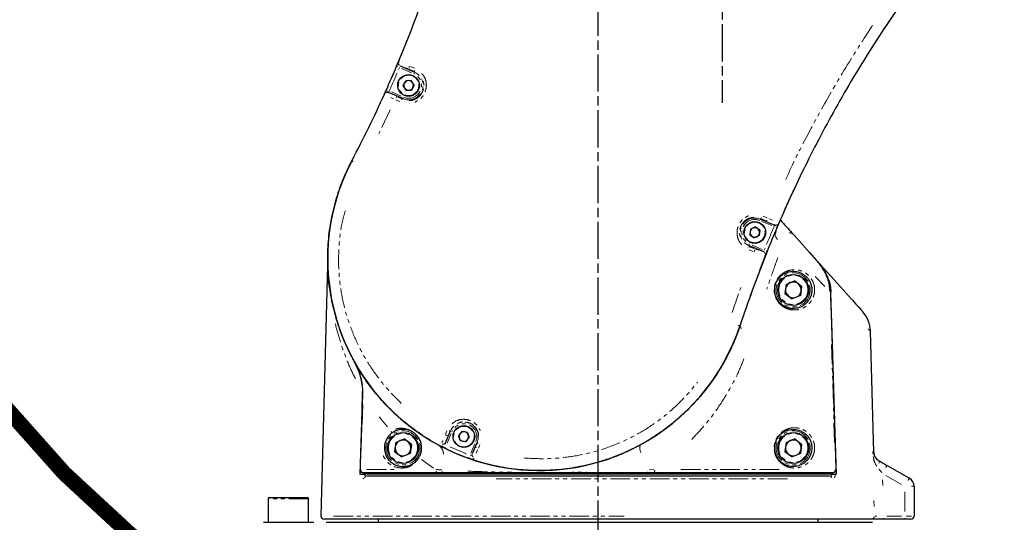
# Model space of a CAD drawing. Units: millimetres. Extents: x 2042 to 9368, y -5325 to -50.
# Drawn here: x 4080 to 4398, y -3797 to -3635 of the extents above; entities that cross this region are included whole.
import ezdxf

# ---------------------------------------------------------------- set-up
doc = ezdxf.new("R2010")
doc.units = ezdxf.units.MM
for name, pattern in [('AM_ISO08W050', [18, 12, -1.5, 3, -1.5]), ('SLD-가상선(이점쇄선)', [12.7, 6.35, -1.27, 1.27, -1.27, 1.27, -1.27]), ('SLD-실선', [0])]:
    doc.linetypes.add(name, pattern=pattern)
for name, color, linetype, lineweight in [('AM_5', 3, 'Continuous', 25), ('AM_6', 2, 'Continuous', 35), ('AM_7', 1, 'AM_ISO08W050', 25), ('LineThick', 7, 'Continuous', 30)]:
    doc.layers.add(name, color=color, linetype=linetype, lineweight=lineweight)
doc.styles.add('HHI_Dims', font='simplex.shx', dxfattribs={"width": 0.8, "bigfont": 'whgtxt.shx'})
doc.dimstyles.new('HHI_Standard$0', dxfattribs={"dimtxt": 3.5, "dimasz": 3.5, "dimexe": 1, "dimexo": 1, "dimgap": 1.5, "dimtad": 1, "dimdec": 0, "dimdsep": 46, "dimtxsty": 'HHI_Dims', "dimcen": 0, "dimclrd": 1, "dimclre": 1, "dimclrt": 1, "dimadec": 3, "dimazin": 2, "dimtp": 0.1, "dimtm": 0.1, "dimtfac": 0.65, "dimtdec": 0, "dimtmove": 0, "dimatfit": 3, "dimldrblk": 'OPEN30', "dimfxl": 1, "dimlwd": -1, "dimlwe": -1, "dimarcsym": 1})

# ---------------------------------------------------------------- blocks, each defined once
blk = doc.blocks.new('*D79')
at = {"layer": 'AM_5', "color": 1, "transparency": 16777216}
for p, q in [((4317.15, -2481.47), (5157.41, -2481.47)), ((5147.41, -2516.47), (5147.41, -3983.71)), ((4372.15, -4018.71), (5157.41, -4018.71))]:
    blk.add_line(p, q, dxfattribs=at)
for points in [[(5141.57, -2516.47), (5153.24, -2516.47), (5147.41, -2481.47)], [(5141.57, -3983.71), (5153.24, -3983.71), (5147.41, -4018.71)]]:
    blk.add_solid(points, dxfattribs=at)
at = {"layer": 'Defpoints', "color": 0, "transparency": 16777216}
for p in [(4307.15, -2481.47), (4362.15, -4018.71), (5147.41, -4018.71)]:
    blk.add_point(p, dxfattribs=at)
at = {"layer": 'AM_5', "color": 1, "transparency": 16777216, "insert": (5114.91, -3250.09), "char_height": 35, "attachment_point": 5, "rotation": 90, "style": 'HHI_Dims'}
blk.add_mtext('1537', dxfattribs=at)
blk = doc.blocks.new('_Open30')
at = {"color": 0, "linetype": 'ByBlock', "lineweight": -2}
for p, q in [((-1, 0.2679), (0, 0)), ((0, 0), (-1, -0.2679)), ((0, 0), (-1, 0))]:
    blk.add_line(p, q, dxfattribs=at)
blk = doc.blocks.new('*D86')
at = {"layer": 'AM_5', "color": 1, "transparency": 16777216}
for p, q in [((4210.94, -3572.71), (3726.82, -3572.71)), ((3736.82, -3607.71), (3736.82, -3983.71)), ((4162.05, -4018.71), (3726.82, -4018.71))]:
    blk.add_line(p, q, dxfattribs=at)
for points in [[(3730.99, -3607.71), (3742.65, -3607.71), (3736.82, -3572.71)], [(3730.99, -3983.71), (3742.65, -3983.71), (3736.82, -4018.71)]]:
    blk.add_solid(points, dxfattribs=at)
at = {"layer": 'Defpoints', "color": 0, "transparency": 16777216}
for p in [(4220.94, -3572.71), (3736.82, -4018.71), (4172.05, -4018.71)]:
    blk.add_point(p, dxfattribs=at)
at = {"layer": 'AM_5', "color": 1, "transparency": 16777216, "insert": (3704.32, -3795.71), "char_height": 35, "attachment_point": 5, "rotation": 90, "style": 'HHI_Dims'}
blk.add_mtext('446', dxfattribs=at)
blk = doc.blocks.new('*D87')
at = {"layer": 'AM_5', "color": 1, "transparency": 16777216}
for p, q in [((4339.15, -3029.71), (3589.63, -3029.71)), ((3599.63, -3983.71), (3599.63, -3064.71)), ((4162.15, -4018.71), (3589.63, -4018.71))]:
    blk.add_line(p, q, dxfattribs=at)
for points in [[(3593.8, -3064.71), (3605.46, -3064.71), (3599.63, -3029.71)], [(3593.8, -3983.71), (3605.46, -3983.71), (3599.63, -4018.71)]]:
    blk.add_solid(points, dxfattribs=at)
at = {"layer": 'Defpoints', "color": 0, "transparency": 16777216}
for p in [(3599.63, -3029.71), (4349.15, -3029.71), (4172.15, -4018.71)]:
    blk.add_point(p, dxfattribs=at)
at = {"layer": 'AM_5', "color": 1, "transparency": 16777216, "insert": (3567.13, -3524.21), "char_height": 35, "attachment_point": 5, "rotation": 90, "style": 'HHI_Dims'}
blk.add_mtext('989', dxfattribs=at)
blk = doc.blocks.new('*D88')
at = {"layer": 'AM_5', "color": 1, "transparency": 16777216}
for p, q in [((5398.39, -3582.71), (5398.39, -4662.17)), ((4267.15, -4027.71), (4267.15, -4662.17)), ((5363.39, -4652.17), (4302.15, -4652.17))]:
    blk.add_line(p, q, dxfattribs=at)
for points in [[(4302.15, -4646.33), (4302.15, -4658), (4267.15, -4652.17)], [(5363.39, -4646.33), (5363.39, -4658), (5398.39, -4652.17)]]:
    blk.add_solid(points, dxfattribs=at)
at = {"layer": 'Defpoints', "color": 0, "transparency": 16777216}
for p in [(5398.39, -3572.71), (4267.15, -4017.71), (4267.15, -4652.17)]:
    blk.add_point(p, dxfattribs=at)
at = {"layer": 'AM_5', "color": 1, "transparency": 16777216, "insert": (4832.77, -4619.67), "char_height": 35, "attachment_point": 5, "style": 'HHI_Dims'}
blk.add_mtext('1131', dxfattribs=at)
blk = doc.blocks.new('A$C555537A1')
at = {"color": 7, "linetype": 'SLD-실선', "lineweight": 25}
for p, q in [((110.42, 370.57), (110.45, 370.64)), ((110.95, 369.27), (115.57, 367.26)), ((111.94, 362.92), (112.77, 364.49)), ((112.88, 361.42), (111.94, 362.92)), ((114.54, 364.55), (112.77, 364.49)), ((115.48, 363.05), (114.54, 364.55)), ((115.48, 363.05), (114.65, 361.48)), ((105.89, 360.17), (105.92, 360.23)), ((105.96, 360.31), (106.53, 361.59)), ((111.85, 358.72), (107.23, 360.73)), ((112.88, 361.42), (114.65, 361.48)), ((227.26, 319.85), (231.92, 317.92)), ((233.25, 318.52), (233.22, 318.45)), ((224.04, 316.57), (223.86, 314.81)), ((223.86, 314.81), (225.31, 313.78)), ((224.04, 316.57), (225.65, 317.31)), ((227.09, 316.28), (225.65, 317.31)), ((227.09, 316.28), (226.92, 314.51)), ((226.92, 314.51), (225.31, 313.78)), ((87.62, 308.79), (85.4, 224.03)), ((228.36, 309.31), (223.7, 311.24)), ((228.9, 308.02), (228.88, 307.96)), ((236.03, 302.7), (236.27, 302.78)), ((235.57, 298.79), (238.29, 299.91)), ((240.61, 298.12), (238.29, 299.91)), ((235.57, 298.79), (235.19, 295.88)), ((235.19, 295.88), (237.51, 294.09)), ((240.61, 298.12), (240.23, 295.21)), ((240.23, 295.21), (237.51, 294.09)), ((263.86, 244.54), (262.84, 283.64)), ((125.66, 247.69), (127.27, 251.47)), ((130.94, 251.31), (129.81, 249.95)), ((132.69, 251.01), (130.94, 251.31)), ((109.57, 247.79), (112.29, 248.91)), ((114.61, 247.12), (112.29, 248.91)), ((130.42, 248.29), (129.81, 249.95)), ((132.17, 247.99), (130.42, 248.29)), ((132.17, 247.99), (133.3, 249.35)), ((132.69, 251.01), (133.3, 249.35)), ((235.57, 247.79), (238.29, 248.91)), ((240.61, 247.12), (238.29, 248.91)), ((109.57, 247.79), (109.19, 244.88)), ((109.19, 244.88), (111.51, 243.09)), ((114.61, 247.12), (114.23, 244.21)), ((135.84, 247.83), (134.24, 244.05)), ((235.57, 247.79), (235.19, 244.88)), ((235.19, 244.88), (237.51, 243.09)), ((240.61, 247.12), (240.23, 244.21)), ((114.23, 244.21), (111.51, 243.09)), ((240.23, 244.21), (237.51, 243.09)), ((268.19, 240.37), (275.4, 236.21)), ((98.29, 237.5), (97.94, 237.5)), ((123.05, 238), (99.15, 238)), ((250.55, 237.5), (99.25, 237.5)), ((100.28, 237), (249.52, 237)), ((250.65, 238), (192.97, 238)), ((251.86, 237.5), (251.51, 237.5)), ((276.9, 233.61), (276.9, 224)), ((68.4, 229.6), (68.4, 222)), ((68.8, 230), (81, 230)), ((81.4, 222), (81.4, 229.6)), ((263.07, 223), (86.4, 223)), ((103.9, 223), (103.9, 222)), ((245.9, 222), (245.9, 223)), ((273.9, 223), (267.06, 223)), ((275.9, 223), (273.9, 223)), ((66.85, 222), (74.9, 222)), ((74.9, 222), (83.11, 222)), ((87.07, 222), (263.48, 222))]:
    blk.add_line(p, q, dxfattribs=at)
at = {"color": 8, "linetype": 'SLD-가상선(이점쇄선)', "lineweight": 18}
for p, q in [((110.55, 370.62), (110.73, 370.57)), ((110.95, 369.27), (110.98, 369.34)), ((114.3, 369.11), (115.58, 368.57)), ((114.68, 367.1), (111.45, 368.5)), ((113.46, 368.4), (112.75, 368.7)), ((115.39, 367.58), (114.12, 368.12)), ((115.56, 367.25), (115.51, 367.12)), ((115.57, 367.26), (115.66, 367.46)), ((106.55, 361.58), (106.8, 361.47)), ((107.2, 360.67), (107.23, 360.73)), ((107.26, 360.63), (107.38, 360.55)), ((108.14, 360.88), (111.36, 359.48)), ((108.86, 358.68), (107.94, 359.1)), ((110.88, 357.78), (109.6, 358.34)), ((110.23, 359.2), (111.5, 358.64)), ((111.85, 358.72), (111.76, 358.52)), ((107.78, 355.15), (104.12, 347.41)), ((227.26, 319.85), (227.35, 320.06)), ((228.89, 319.4), (227.61, 319.95)), ((231.01, 317.75), (227.76, 319.1)), ((228.19, 320.77), (229.47, 320.22)), ((230.23, 319.9), (231.16, 319.5)), ((231.88, 318.03), (231.77, 318.11)), ((231.95, 317.99), (231.92, 317.92)), ((231.95, 314.93), (232.2, 315.83)), ((232.12, 314.99), (232.35, 315.81)), ((237.82, 314.89), (237.15, 315.31)), ((232.03, 314.69), (231.89, 314.7)), ((223.7, 311.24), (223.62, 311.04)), ((224.99, 309.37), (223.7, 309.89)), ((223.88, 310.93), (225.17, 310.41)), ((224.59, 311.41), (227.83, 310.07)), ((225.84, 310.15), (226.55, 309.86)), ((228.36, 309.31), (228.33, 309.25)), ((228.78, 307.98), (228.6, 308.01)), ((228.98, 307.84), (228.97, 308.13)), ((87.64, 304.76), (87.64, 304.96)), ((248.14, 298.14), (244.93, 301.3)), ((218.16, 289.72), (220.93, 297.8)), ((249.89, 296.56), (249.89, 296.56)), ((220.69, 285.36), (220.14, 283.82)), ((220.79, 285.69), (220.81, 285.69)), ((98.9, 263.72), (98.91, 263.72)), ((98.93, 260.01), (98.74, 253.72)), ((106.85, 252.82), (104.17, 256.07)), ((125.65, 250.45), (126.08, 251.49)), ((127.11, 251.28), (126.68, 250.24)), ((127.27, 251.47), (127.2, 251.5)), ((124.47, 247.64), (124.78, 248.41)), ((127.45, 250.61), (126.13, 247.52)), ((127, 246.36), (132.36, 244.09)), ((133.79, 244.27), (135.1, 247.36)), ((135.37, 246.55), (135.81, 247.59)), ((135.97, 245.34), (135.53, 244.3)), ((135.84, 247.83), (135.91, 247.8)), ((136.68, 246.99), (136.23, 245.96)), ((121.8, 239.5), (117.87, 242.31)), ((131.99, 243.11), (131.3, 243.37)), ((263.59, 244.49), (263.74, 243.95)), ((98.15, 239.03), (98.15, 239.03)), ((100.22, 239.03), (109.03, 239.03)), ((191.36, 238.95), (192.86, 239.01)), ((201.62, 239.03), (233.4, 239.03)), ((251.52, 239.03), (251.54, 239.03)), ((266.48, 238.02), (265.53, 239.12)), ((99.28, 236.08), (98.91, 236.22)), ((236, 236.03), (141.96, 236.03)), ((266.75, 235.7), (266.8, 233.88)), ((272.82, 234.23), (267.77, 237.14)), ((273.9, 225.44), (273.9, 232.17)), ((276.86, 233.61), (276.02, 233.61)), ((81.4, 229.6), (68.4, 229.6)), ((263.98, 227.13), (263.93, 229)), ((89.42, 224.03), (183.26, 224.03)), ((267.06, 223.01), (267.06, 223.29)), ((268.08, 224), (272.87, 224)), ((273.9, 223.01), (273.9, 223.29)), ((274.35, 224), (276.02, 224))]:
    blk.add_line(p, q, dxfattribs=at)
at = {"color": 7, "linetype": 'SLD-실선', "lineweight": 25, "flags": 128}
for points in [[(279.19, 398.39), (271.76, 388.02), (267.04, 381.04)], [(109.84, 369.19), (111.62, 373.47), (113.46, 378.05)], [(238.04, 314.75), (240.65, 311.85), (243.12, 309.11), (245.44, 306.53)], [(229.46, 309.41), (224.95, 297.66), (224.03, 295.1)], [(245.44, 306.53), (247.91, 303.8), (250.16, 301.29), (252.21, 299.02), (254.03, 296.99), (255.63, 295.21), (257, 293.69), (258.14, 292.43), (259.03, 291.44), (259.69, 290.71), (260.1, 290.25), (260.27, 290.06), (260.27, 290.06)], [(249.89, 296.56), (249.95, 294.56), (250.2, 286.56), (251.18, 254.58), (251.65, 239.03)], [(251.86, 237.5), (251.24, 257.65), (250.07, 296.23)], [(98.76, 264.21), (98.56, 257.74), (97.94, 237.5)], [(98.15, 239.03), (98.21, 241.03), (98.46, 249.03), (98.9, 263.72)]]:
    blk.add_lwpolyline(points, dxfattribs=at)
at = {"color": 8, "linetype": 'SLD-가상선(이점쇄선)', "lineweight": 18, "flags": 128}
for points in [[(109.86, 369.19), (109.86, 369.19), (109.91, 369.16), (110, 369.13), (110.11, 369.08)], [(227.26, 319.84), (227.25, 319.83), (227.24, 319.81), (227.22, 319.76), (227.2, 319.71)], [(232.61, 317.08), (232.61, 317.08), (232.56, 317.1), (232.47, 317.14), (232.36, 317.19)], [(223.7, 311.25), (223.7, 311.25), (223.72, 311.28), (223.73, 311.32), (223.76, 311.38)], [(229.44, 309.42), (229.44, 309.42), (229.39, 309.44), (229.3, 309.47), (229.19, 309.52)], [(251.25, 247.66), (251.23, 248), (250.26, 279.98)], [(127.28, 251.47), (127.28, 251.47), (127.31, 251.45), (127.35, 251.43), (127.41, 251.41)], [(125.43, 246.01), (125.43, 246.01), (125.46, 246.08), (125.51, 246.17), (125.56, 246.28)], [(135.83, 247.83), (135.83, 247.84), (135.8, 247.85), (135.76, 247.87), (135.7, 247.89)], [(133.19, 242.71), (133.19, 242.72), (133.22, 242.79), (133.25, 242.88), (133.29, 243)], [(268.17, 240.33), (268.16, 240.32), (268.08, 240.17), (267.94, 239.93), (267.75, 239.61)], [(275.38, 236.17), (275.37, 236.16), (275.29, 236.01), (275.15, 235.77), (274.96, 235.44)]]:
    blk.add_lwpolyline(points, dxfattribs=at)
at = {"color": 7, "linetype": 'SLD-실선', "lineweight": 25}
for centre, radius in [((113.71, 362.99), 3.5), ((225.48, 315.54), 3.5), ((237.9, 297), 5), ((131.55, 249.65), 3.5), ((111.9, 246), 5), ((237.9, 246), 5)]:
    blk.add_circle(centre, radius, dxfattribs=at)
at = {"color": 8, "linetype": 'SLD-가상선(이점쇄선)', "lineweight": 18}
for centre, radius in [((113.71, 362.99), 3.3), ((225.48, 315.54), 3.3), ((237.9, 297), 5.5), ((237.9, 297), 4.7), ((111.9, 246), 5.5), ((131.55, 249.65), 3.3), ((237.9, 246), 5.5), ((111.9, 246), 4.7), ((237.9, 246), 4.7)]:
    blk.add_circle(centre, radius, dxfattribs=at)
at = {"color": 7, "linetype": 'SLD-실선', "lineweight": 25}
for centre, radius, start, end in [((-258.55, 525.04), 400, 335.8812, 337.0691), ((113.71, 362.99), 1.54, 152.0754, 212.0754), ((113.71, 362.99), 1.54, 92.0754, 152.0754), ((113.71, 362.99), 1.54, 32.0754, 92.0754), ((113.71, 362.99), 1.54, 332.0754, 32.0754), ((106.83, 359.81), 0.998, 66.4454, 89.8585), ((113.71, 362.99), 1.54, 212.0754, 272.0754), ((113.71, 362.99), 1.54, 272.0754, 332.0754), ((155.9, 307), 68.3, 152.251, 288.6768), ((600.64, 160.34), 400, 153.9467, 156.9309), ((232.3, 318.85), 1, 247.5543, 270.8398), ((225.48, 315.54), 1.54, 174.4308, 234.4308), ((225.48, 315.54), 1.54, 114.4308, 174.4308), ((225.48, 315.54), 1.54, 54.4308, 114.4308), ((225.48, 315.54), 1.54, 294.4308, 354.4308), ((225.48, 315.54), 1.54, 354.4308, 54.4308), ((600.64, 160.34), 400, 156.9309, 158.1188), ((225.48, 315.54), 1.54, 234.4308, 294.4308), ((237.9, 297), 2.54, 112.3899, 172.3899), ((237.9, 297), 2.54, 52.3899, 112.3899), ((237.9, 297), 2.54, 352.3899, 52.3899), ((237.9, 297), 2.54, 172.3899, 232.3899), ((237.9, 297), 2.54, 292.3899, 352.3899), ((237.9, 297), 6, 225.4747, 270), ((237.9, 297), 2.54, 232.3899, 292.3899), ((252.84, 283.37), 10, 1.5524, 42), ((155.9, 307), 68.3, 298.139, 341.749), ((131.55, 249.65), 1.54, 80.1976, 140.1976), ((131.55, 249.65), 1.54, 20.1976, 80.1976), ((111.9, 246), 2.54, 112.3899, 172.3899), ((111.9, 246), 2.54, 52.3899, 112.3899), ((111.9, 246), 2.54, 352.3899, 52.3899), ((131.55, 249.65), 1.54, 140.1976, 200.1976), ((131.55, 249.65), 1.54, 200.1976, 260.1976), ((131.55, 249.65), 1.54, 260.1976, 320.1976), ((131.55, 249.65), 1.54, 320.1976, 20.1976), ((237.9, 246), 2.54, 112.3899, 172.3899), ((237.9, 246), 2.54, 52.3899, 112.3899), ((237.9, 246), 2.54, 352.3899, 52.3899), ((111.9, 246), 2.54, 172.3899, 232.3899), ((111.9, 246), 2.54, 292.3899, 352.3899), ((237.9, 246), 2.54, 172.3899, 232.3899), ((237.9, 246), 2.54, 292.3899, 352.3899), ((111.9, 246), 2.54, 232.3899, 292.3899), ((237.9, 246), 2.54, 232.3899, 292.3899), ((266.86, 244.6), 3, 181.0874, 240), ((99.15, 239), 1, 178.2554, 270), ((250.65, 239), 1, 270, 1.7446), ((273.9, 233.61), 3, 0, 60), ((68.8, 229.6), 0.4, 90, 180), ((81, 229.6), 0.4, 0, 90), ((86.4, 224), 1, 178.5, 270), ((275.9, 224), 1, 270, 0)]:
    blk.add_arc(centre, radius, start, end, dxfattribs=at)
at = {"color": 8, "linetype": 'SLD-가상선(이점쇄선)', "lineweight": 18}
for centre, radius, start, end in [((-258.55, 525.04), 401, 335.8812, 337.0691), ((111.33, 370.18), 0.98, 169.9523, 224.5676), ((111.36, 370.25), 0.98, 169.9619, 224.569), ((116.66, 368.02), 2.88, 158.3013, 168.9032), ((113.71, 362.99), 4.66, 246.4752, 66.4752), ((113.71, 362.99), 4.16, 246.4752, 66.4752), ((116.06, 367.65), 0.449, 159.9887, 199.2754), ((106.8, 359.87), 0.941, 98.191, 145.9583), ((106.79, 359.77), 0.98, 79.1084, 133.7162), ((110.11, 358.88), 0.476, 113.628, 153.1115), ((111.92, 358.08), 0.481, 114.5844, 153.4173), ((80.41, 372.49), 34.33, 336.356, 336.594), ((96.28, 339.05), 0.879, 202.0684, 241.7487), ((225.48, 315.54), 4.66, 67.5248, 247.5248), ((225.48, 315.54), 4.16, 67.5248, 247.5248), ((227.2, 320.47), 0.449, 294.7164, 334.0177), ((229.01, 319.7), 0.444, 293.7347, 333.679), ((232.34, 318.89), 0.98, 260.1566, 314.7666), ((232.33, 318.79), 0.941, 279.2432, 327.0048), ((600.64, 160.34), 401, 156.9309, 158.1188), ((235.93, 315.87), 4.07, 200.7029, 220.5154), ((223.19, 310.85), 0.481, 340.5842, 19.4115), ((222.52, 310.49), 3, 338.7739, 349.4602), ((227.97, 308.34), 0.98, 351.0088, 45.6214), ((227.99, 308.4), 0.98, 351.0003, 45.6195), ((220.37, 286.38), 0.879, 252.2439, 291.9361), ((221.88, 285.42), 1.12, 180.314, 230.8354), ((108.61, 251.61), 0.646, 204.5585, 246.7042), ((127.03, 251.95), 0.492, 249.4938, 286.8136), ((131.55, 249.65), 4.66, 337, 157), ((131.55, 249.65), 4.16, 337, 157), ((126.92, 253.2), 3.26, 248.1798, 257.9501), ((121.16, 243.8), 3.83, 3.3381, 47.4212), ((124.85, 248.22), 1, 252.9283, 306.7337), ((135.72, 246.52), 0.49, 206.8454, 244.421), ((136.35, 247.99), 0.492, 207.1796, 244.5103), ((191.71, 245.99), 3.36, 165.4425, 207.5363), ((117.17, 242.97), 0.0824, 160.5537, 201.3682), ((135.11, 243.8), 0.925, 175.7926, 232.4225), ((264.68, 241.27), 1, 349.8948, 39.7132), ((99.22, 238.89), 0.903, 196.5857, 253.5998), ((123.17, 238.61), 0.633, 193.6465, 248.2992), ((189.87, 238.91), 3.3, 349.4313, 359.2726), ((250.53, 238.93), 0.966, 297.7769, 352.3502), ((100.35, 236.12), 0.887, 106.1551, 161.7646), ((125.12, 238.59), 0.609, 197.2811, 250.5398), ((190.61, 238.29), 0.363, 310.6765, 356.9195), ((249.45, 236.12), 0.887, 18.2354, 73.8449), ((263.08, 223.98), 0.979, 292.6219, 348.6209)]:
    blk.add_arc(centre, radius, start, end, dxfattribs=at)
at = {"color": 7, "linetype": 'SLD-실선', "lineweight": 25}
for points, knots in [([(110.45, 370.64), (113.39, 377.66), (116.12, 384.75), (119.92, 395.51), (121.13, 399.11), (123.46, 406.35), (124.57, 409.99), (127.75, 420.97), (129.67, 428.36), (132.23, 439.57), (133.03, 443.32), (134.53, 450.84), (135.22, 454.61), (135.86, 458.38)], [0, 0, 0, 0, 0.25, 0.25, 0.375, 0.375, 0.5, 0.5, 0.75, 0.75, 0.875, 0.875, 1, 1, 1, 1]), ([(278.71, 397.74), (274.14, 391.55), (269.77, 385.25), (261.42, 372.44), (257.44, 365.94), (251.76, 356.03), (249.92, 352.71), (246.32, 346), (244.57, 342.63), (239.47, 332.42), (236.26, 325.52), (233.25, 318.52)], [0, 0, 0, 0, 0.25, 0.25, 0.5, 0.5, 0.625, 0.625, 0.75, 0.75, 1, 1, 1, 1]), ([(109.84, 369.19), (109.92, 369.37), (109.99, 369.55), (110.1, 369.79), (110.13, 369.87), (110.19, 370.02), (110.22, 370.09), (110.3, 370.28), (110.34, 370.38), (110.4, 370.52), (110.42, 370.56), (110.42, 370.57)], [0, 0, 0, 0, 0.25, 0.25, 0.375, 0.375, 0.5, 0.5, 0.75, 0.75, 1, 1, 1, 1]), ([(105.92, 360.23), (105.92, 360.23), (105.94, 360.27), (105.99, 360.38), (106.01, 360.42), (106.05, 360.52), (106.08, 360.58), (106.16, 360.76), (106.23, 360.91), (106.37, 361.24), (106.45, 361.41), (106.53, 361.59)], [0, 0, 0, 0, 0.25, 0.25, 0.375, 0.375, 0.5, 0.5, 0.75, 0.75, 1, 1, 1, 1]), ([(220.76, 285.61), (220.02, 283.36), (219.17, 281.18), (217.26, 276.91), (216.2, 274.83), (213.86, 270.79), (212.58, 268.82), (210.5, 265.95), (209.78, 265.01), (208.3, 263.17), (207.53, 262.28), (203.61, 257.9), (200.15, 254.76), (195.4, 251.26), (194.43, 250.59), (192.44, 249.28), (191.43, 248.66), (188.38, 246.87), (186.29, 245.79), (182.02, 243.85), (179.83, 242.99), (176.49, 241.86), (175.36, 241.52), (173.08, 240.88), (171.92, 240.59), (168.45, 239.82), (166.13, 239.43), (161.47, 238.89), (159.13, 238.73), (155.61, 238.69), (154.43, 238.7), (152.07, 238.79), (150.89, 238.87), (147.34, 239.19), (145.01, 239.53), (138.09, 240.89), (133.61, 242.26), (128.15, 244.58), (127.07, 245.07), (124.94, 246.11), (123.89, 246.65), (120.8, 248.36), (118.81, 249.6), (114.96, 252.27), (113.1, 253.71), (110.42, 256.03), (109.54, 256.82), (107.83, 258.46), (106.99, 259.3), (102.95, 263.6), (100.1, 267.32), (97.03, 272.34), (96.44, 273.36), (95.31, 275.45), (94.77, 276.51), (93.24, 279.71), (92.34, 281.88), (90.76, 286.3), (90.09, 288.55), (88.98, 293.12), (88.54, 295.44), (87.9, 300.15), (87.7, 302.5), (87.56, 307.19), (87.6, 309.53), (87.94, 314.2), (88.22, 316.53), (88.84, 320.02), (89.07, 321.18), (89.6, 323.48), (89.9, 324.62), (90.86, 328.01), (91.62, 330.22), (93.37, 334.57), (94.35, 336.71), (95.45, 338.8)], [0, 0, 0, 0, 0.03125, 0.03125, 0.0625, 0.0625, 0.09375, 0.09375, 0.109375, 0.109375, 0.125, 0.125, 0.1875, 0.1875, 0.203125, 0.203125, 0.21875, 0.21875, 0.25, 0.25, 0.28125, 0.28125, 0.296875, 0.296875, 0.3125, 0.3125, 0.34375, 0.34375, 0.375, 0.375, 0.390625, 0.390625, 0.40625, 0.40625, 0.4375, 0.4375, 0.5, 0.5, 0.515625, 0.515625, 0.53125, 0.53125, 0.5625, 0.5625, 0.59375, 0.59375, 0.609375, 0.609375, 0.625, 0.625, 0.6875, 0.6875, 0.703125, 0.703125, 0.71875, 0.71875, 0.75, 0.75, 0.78125, 0.78125, 0.8125, 0.8125, 0.84375, 0.84375, 0.875, 0.875, 0.90625, 0.90625, 0.921875, 0.921875, 0.9375, 0.9375, 0.96875, 0.96875, 1, 1, 1, 1]), ([(233.22, 318.45), (233.21, 318.43), (233.19, 318.39), (233.08, 318.14), (232.93, 317.78), (232.77, 317.4), (232.66, 317.16), (232.63, 317.07)], [0, 0, 0, 0, 0.219803, 0.43948, 0.658992, 0.878367, 1, 1, 1, 1]), ([(233.77, 319.5), (234.39, 318.81), (235.57, 317.5), (237.04, 315.86), (237.84, 314.98), (238.04, 314.76), (238.04, 314.75)], [0, 0, 0, 0, 0.451929, 0.861094, 0.996548, 1, 1, 1, 1]), ([(229.46, 309.41), (229.39, 309.23), (229.32, 309.05), (229.22, 308.81), (229.18, 308.73), (229.13, 308.58), (229.1, 308.51), (229.02, 308.32), (228.98, 308.21), (228.92, 308.07), (228.91, 308.03), (228.9, 308.02)], [0, 0, 0, 0, 0.25, 0.25, 0.375, 0.375, 0.5, 0.5, 0.75, 0.75, 1, 1, 1, 1]), ([(228.88, 307.96), (227.44, 304.26), (224.57, 296.86), (222.03, 289.36), (220.76, 285.61)], [0, 0, 0, 0, 0.499448, 1, 1, 1, 1]), ([(249.75, 296.55), (249.7, 297.23), (249.62, 298.6), (249, 300.84), (247.92, 303.22), (246.62, 305.17), (245.72, 306.22), (245.44, 306.53)], [0, 0, 0, 0, 0.182392, 0.369798, 0.624741, 0.887446, 1, 1, 1, 1]), ([(245.44, 306.53), (245.88, 306.02), (246.95, 304.76), (248.36, 302.47), (249.55, 299.63), (249.78, 297.59), (249.89, 296.56)], [0, 0, 0, 0, 0.1800017, 0.4471097, 0.7224323, 1, 1, 1, 1]), ([(245.44, 306.53), (246.18, 305.64), (247.67, 303.83), (249.05, 301.06), (249.87, 298.49), (250, 296.99), (250.07, 296.23)], [0, 0, 0, 0, 0.2999422, 0.6095613, 0.8022028, 1, 1, 1, 1]), ([(233.83, 292.59), (234.14, 292.31), (234.45, 292.07), (234.94, 291.78), (235.11, 291.69), (235.44, 291.52), (235.61, 291.45), (236.45, 291.13), (237.12, 291.01), (238.12, 290.99), (238.45, 291.02), (239.1, 291.11), (239.41, 291.19), (240.03, 291.38), (240.34, 291.51), (240.93, 291.81), (241.21, 291.99), (241.76, 292.39), (242.02, 292.62), (242.4, 293.02), (242.52, 293.16), (242.75, 293.46), (242.86, 293.62), (243.07, 293.95), (243.17, 294.13), (243.36, 294.5), (243.45, 294.7), (243.6, 295.12), (243.67, 295.33), (243.78, 295.79), (243.83, 296.03), (243.89, 296.52), (243.9, 296.76), (243.9, 297.27), (243.88, 297.52), (243.82, 298.02), (243.77, 298.26), (243.65, 298.73), (243.58, 298.95), (243.33, 299.58), (243.13, 299.97), (242.68, 300.65), (242.44, 300.94), (241.91, 301.48), (241.64, 301.71), (241.06, 302.11), (240.77, 302.28), (240.17, 302.56), (239.86, 302.68), (239.23, 302.86), (238.91, 302.92), (237.93, 303.04), (237.27, 303.01), (236.27, 302.78), (235.93, 302.68), (235.27, 302.41), (234.95, 302.24), (234.48, 301.93), (234.32, 301.82), (234.01, 301.58), (233.86, 301.44), (233.43, 301.02), (233.16, 300.7), (232.79, 300.15), (232.67, 299.96), (232.47, 299.55), (232.37, 299.34), (232.2, 298.9), (232.13, 298.67), (232.01, 298.19), (231.97, 297.95), (231.91, 297.46), (231.9, 297.2), (231.9, 296.7), (231.92, 296.45), (231.99, 295.96), (232.03, 295.71), (232.16, 295.23), (232.24, 295), (232.42, 294.55), (232.52, 294.34), (232.74, 293.93), (232.86, 293.74), (233.24, 293.19), (233.53, 292.87), (233.83, 292.59)], [0, 0, 0, 0, 0.03125, 0.03125, 0.046875, 0.046875, 0.0625, 0.0625, 0.125, 0.125, 0.15625, 0.15625, 0.1875, 0.1875, 0.21875, 0.21875, 0.25, 0.25, 0.28125, 0.28125, 0.296875, 0.296875, 0.3125, 0.3125, 0.328125, 0.328125, 0.34375, 0.34375, 0.359375, 0.359375, 0.375, 0.375, 0.390625, 0.390625, 0.40625, 0.40625, 0.421875, 0.421875, 0.4375, 0.4375, 0.46875, 0.46875, 0.5, 0.5, 0.53125, 0.53125, 0.5625, 0.5625, 0.59375, 0.59375, 0.625, 0.625, 0.6875, 0.6875, 0.71875, 0.71875, 0.75, 0.75, 0.765625, 0.765625, 0.78125, 0.78125, 0.8125, 0.8125, 0.828125, 0.828125, 0.84375, 0.84375, 0.859375, 0.859375, 0.875, 0.875, 0.890625, 0.890625, 0.90625, 0.90625, 0.921875, 0.921875, 0.9375, 0.9375, 0.953125, 0.953125, 0.96875, 0.96875, 1, 1, 1, 1]), ([(98.9, 263.72), (98.93, 264.6), (98.88, 265.48), (98.64, 267.23), (98.46, 268.09), (97.98, 269.79), (97.69, 270.61), (97.02, 272.23), (96.64, 273.02), (96.21, 273.79)], [0, 0, 0, 0, 0.25, 0.25, 0.5, 0.5, 0.75, 0.75, 1, 1, 1, 1]), ([(96.21, 273.79), (96.77, 272.76), (97.47, 271.45), (97.82, 270.02), (97.89, 269.71)], [0, 0, 0, 0, 0.789903, 1, 1, 1, 1]), ([(117.1, 243.01), (117.33, 243.4), (117.5, 243.8), (117.69, 244.42), (117.75, 244.63), (117.83, 245.06), (117.86, 245.28), (117.92, 245.93), (117.91, 246.36), (117.82, 247.01), (117.78, 247.22), (117.67, 247.65), (117.61, 247.87), (117.45, 248.29), (117.36, 248.5), (117.15, 248.92), (117.03, 249.13), (116.76, 249.53), (116.61, 249.73), (116.3, 250.09), (116.14, 250.26), (115.82, 250.55), (115.66, 250.68), (115.37, 250.9), (115.23, 250.99), (114.96, 251.16), (114.83, 251.24), (114.58, 251.37), (114.46, 251.43), (114.1, 251.59), (113.88, 251.67), (113.43, 251.81), (113.21, 251.86), (112.77, 251.94), (112.54, 251.97), (112.1, 252), (111.88, 252), (111.19, 251.98), (110.72, 251.91), (109.98, 251.69), (109.72, 251.6), (109.18, 251.36), (108.91, 251.21), (108.63, 251.03)], [0, 0, 0, 0, 0.0625, 0.0625, 0.09375, 0.09375, 0.125, 0.125, 0.1875, 0.1875, 0.21875, 0.21875, 0.25, 0.25, 0.28125, 0.28125, 0.3125, 0.3125, 0.34375, 0.34375, 0.375, 0.375, 0.40625, 0.40625, 0.4375, 0.4375, 0.46875, 0.46875, 0.5, 0.5, 0.5625, 0.5625, 0.625, 0.625, 0.6875, 0.6875, 0.75, 0.75, 0.875, 0.875, 0.9375, 0.9375, 1, 1, 1, 1]), ([(232.87, 242.74), (233.11, 242.36), (233.39, 242.02), (233.83, 241.58), (233.99, 241.45), (234.3, 241.2), (234.46, 241.08), (234.94, 240.77), (235.27, 240.59), (235.78, 240.39), (235.95, 240.32), (236.29, 240.22), (236.46, 240.17), (236.96, 240.06), (237.3, 240.02), (237.97, 239.99), (238.3, 240), (239.28, 240.12), (239.91, 240.31), (240.8, 240.74), (241.1, 240.91), (241.66, 241.31), (241.92, 241.54), (242.3, 241.92), (242.43, 242.06), (242.67, 242.35), (242.78, 242.5), (243.11, 243), (243.3, 243.36), (243.55, 243.96), (243.62, 244.18), (243.74, 244.62), (243.79, 244.85), (243.87, 245.33), (243.89, 245.58), (243.9, 246.07), (243.9, 246.32), (243.85, 246.82), (243.81, 247.06), (243.71, 247.53), (243.64, 247.76), (243.41, 248.42), (243.22, 248.81), (242.89, 249.34), (242.78, 249.5), (242.54, 249.82), (242.41, 249.96), (242.03, 250.37), (241.75, 250.61), (241.18, 251.03), (240.89, 251.21), (240.29, 251.51), (239.98, 251.64), (239.35, 251.83), (239.03, 251.9), (238.37, 251.99), (238.04, 252.01), (237.38, 251.99), (237.05, 251.95), (236.38, 251.81), (236.04, 251.72), (235.38, 251.46), (235.05, 251.29), (234.58, 251), (234.42, 250.89), (234.11, 250.66), (233.96, 250.53), (233.52, 250.12), (233.24, 249.81), (232.87, 249.28), (232.75, 249.09), (232.54, 248.7), (232.44, 248.49), (232.26, 248.06), (232.18, 247.84), (232.05, 247.37), (232, 247.14), (231.93, 246.66), (231.91, 246.41), (231.9, 245.91), (231.9, 245.66), (231.95, 245.17), (231.99, 244.93), (232.1, 244.45), (232.17, 244.21), (232.33, 243.76), (232.42, 243.54), (232.63, 243.13), (232.74, 242.93), (232.87, 242.74)], [0, 0, 0, 0, 0.03125, 0.03125, 0.046875, 0.046875, 0.0625, 0.0625, 0.09375, 0.09375, 0.109375, 0.109375, 0.125, 0.125, 0.15625, 0.15625, 0.1875, 0.1875, 0.25, 0.25, 0.28125, 0.28125, 0.3125, 0.3125, 0.328125, 0.328125, 0.34375, 0.34375, 0.375, 0.375, 0.390625, 0.390625, 0.40625, 0.40625, 0.421875, 0.421875, 0.4375, 0.4375, 0.453125, 0.453125, 0.46875, 0.46875, 0.5, 0.5, 0.515625, 0.515625, 0.53125, 0.53125, 0.5625, 0.5625, 0.59375, 0.59375, 0.625, 0.625, 0.65625, 0.65625, 0.6875, 0.6875, 0.71875, 0.71875, 0.75, 0.75, 0.78125, 0.78125, 0.796875, 0.796875, 0.8125, 0.8125, 0.84375, 0.84375, 0.859375, 0.859375, 0.875, 0.875, 0.890625, 0.890625, 0.90625, 0.90625, 0.921875, 0.921875, 0.9375, 0.9375, 0.953125, 0.953125, 0.96875, 0.96875, 0.984375, 0.984375, 1, 1, 1, 1]), ([(108.63, 251.03), (108.29, 250.81), (107.96, 250.55), (107.35, 249.94), (107.07, 249.59), (106.56, 248.77), (106.34, 248.32), (106.09, 247.53), (106.03, 247.26), (105.93, 246.7), (105.91, 246.41), (105.9, 245.84), (105.91, 245.55), (105.98, 244.98), (106.03, 244.71), (106.17, 244.19), (106.26, 243.95), (106.45, 243.48), (106.56, 243.26), (106.79, 242.85), (106.91, 242.66), (107.18, 242.29), (107.32, 242.12), (107.75, 241.65), (108.05, 241.38), (108.7, 240.91), (109.04, 240.71), (109.74, 240.39), (110.1, 240.26), (110.65, 240.13), (110.84, 240.09), (111.22, 240.04), (111.41, 240.02), (111.99, 239.99), (112.38, 240.01), (113.16, 240.12), (113.55, 240.22), (114.34, 240.5), (114.73, 240.69), (115.29, 241.04), (115.48, 241.18), (115.84, 241.47), (116.02, 241.63), (116.53, 242.15), (116.84, 242.55), (117.1, 243.01)], [0, 0, 0, 0, 0.0625, 0.0625, 0.125, 0.125, 0.1875, 0.1875, 0.21875, 0.21875, 0.25, 0.25, 0.28125, 0.28125, 0.3125, 0.3125, 0.34375, 0.34375, 0.375, 0.375, 0.40625, 0.40625, 0.4375, 0.4375, 0.5, 0.5, 0.5625, 0.5625, 0.625, 0.625, 0.65625, 0.65625, 0.6875, 0.6875, 0.75, 0.75, 0.8125, 0.8125, 0.875, 0.875, 0.90625, 0.90625, 0.9375, 0.9375, 1, 1, 1, 1]), ([(177.77, 242.29), (179.56, 242.9), (181.31, 243.56), (184.76, 245.05), (186.45, 245.88), (188.11, 246.77)], [0, 0, 0, 0, 0.5, 0.5, 1, 1, 1, 1]), ([(265.32, 242.02), (265.77, 241.76), (266.25, 241.49), (267.21, 240.93), (267.7, 240.65), (268.19, 240.37)], [0, 0, 0, 0, 0.5, 0.5, 1, 1, 1, 1]), ([(98.29, 237.5), (98.34, 237.5), (98.4, 237.5), (98.53, 237.5), (98.61, 237.5), (98.78, 237.5), (98.87, 237.5), (99.06, 237.5), (99.15, 237.5), (99.25, 237.5)], [0, 0, 0, 0, 0.25, 0.25, 0.5, 0.5, 0.75, 0.75, 1, 1, 1, 1]), ([(190.81, 238), (189.4, 238), (187.98, 238), (185.14, 238), (183.7, 238), (180.83, 238), (179.39, 238), (176.49, 238), (175.05, 238), (170.7, 238), (167.81, 238), (163.49, 238), (162.05, 238), (159.19, 238), (157.76, 238), (154.93, 238), (153.52, 238), (150.72, 238), (149.34, 238), (146.59, 238), (145.23, 238), (142.53, 238), (141.2, 238), (137.25, 238), (134.7, 238), (129.74, 238), (127.34, 238), (125.02, 238)], [0, 0, 0, 0, 0.0625, 0.0625, 0.125, 0.125, 0.1875, 0.1875, 0.25, 0.25, 0.375, 0.375, 0.4375, 0.4375, 0.5, 0.5, 0.5625, 0.5625, 0.625, 0.625, 0.6875, 0.6875, 0.75, 0.75, 0.875, 0.875, 1, 1, 1, 1]), ([(250.55, 237.5), (250.65, 237.5), (250.74, 237.5), (250.93, 237.5), (251.02, 237.5), (251.19, 237.5), (251.27, 237.5), (251.4, 237.5), (251.46, 237.5), (251.51, 237.5)], [0, 0, 0, 0, 0.25, 0.25, 0.5, 0.5, 0.75, 0.75, 1, 1, 1, 1]), ([(267.06, 223), (266.81, 223), (266.56, 223), (266.07, 223), (265.83, 223), (265.37, 223), (265.15, 223), (264.73, 223), (264.53, 223), (264.17, 223), (264, 223), (263.7, 223), (263.58, 223), (263.36, 223), (263.27, 223), (263.13, 223), (263.09, 223), (263.07, 223)], [0, 0, 0, 0, 0.125, 0.125, 0.25, 0.25, 0.375, 0.375, 0.5, 0.5, 0.625, 0.625, 0.75, 0.75, 0.875, 0.875, 1, 1, 1, 1])]:
    blk.add_open_spline(points, degree=3, knots=knots, dxfattribs=at)
at = {"color": 8, "linetype": 'SLD-가상선(이점쇄선)', "lineweight": 18}
for points, knots in [([(235.49, 332.67), (236.04, 333.89), (239.05, 340.52), (245.26, 352.26), (254.09, 367.87), (260.6, 377.93), (263.86, 382.96)], [0, 0, 0, 0, 0.06941, 0.377805, 0.688909, 1, 1, 1, 1]), ([(110.94, 369.26), (110.94, 369.26), (110.94, 369.25), (110.93, 369.22), (110.92, 369.2)], [0, 0, 0, 0, 0.09698, 1, 1, 1, 1]), ([(117.97, 366.8), (118.26, 366.47), (118.98, 365.63), (119.48, 363.87), (119.44, 361.86), (118.72, 360.01), (117.47, 358.46), (116.32, 357.87), (115.74, 357.57)], [0, 0, 0, 0, 0.11986, 0.301029, 0.477885, 0.651792, 0.825035, 1, 1, 1, 1]), ([(113.93, 358.11), (113.95, 358.1), (114.5, 358.03), (115.59, 358.39), (116.99, 359.19), (118.04, 360.46), (118.62, 362), (118.7, 363.69), (118.29, 364.71), (118.08, 365.23)], [0, 0, 0, 0, 0.005082, 0.173398, 0.338009, 0.500662, 0.663766, 0.829711, 1, 1, 1, 1]), ([(107.41, 361.11), (107.41, 361.11), (107.38, 361.05), (107.36, 361), (107.34, 360.95)], [0, 0, 0, 0, 0.0974783, 1, 1, 1, 1]), ([(93.28, 322.55), (92.94, 321.41), (91.92, 318.02), (91.23, 312.12), (90.98, 305.04), (91.57, 297.93), (92.99, 290.89), (95.21, 284.03), (98.18, 277.45), (101.91, 271.27), (106.26, 265.49), (109.66, 262.08), (111.36, 260.38)], [0, 0, 0, 0, 0.052719, 0.156735, 0.261086, 0.365086, 0.470645, 0.576571, 0.68215, 0.787981, 0.894153, 1, 1, 1, 1]), ([(221.28, 311.61), (220.98, 311.94), (220.23, 312.79), (219.7, 314.56), (219.73, 316.59), (220.44, 318.46), (221.69, 320.02), (222.84, 320.62), (223.41, 320.92)], [0, 0, 0, 0, 0.122121, 0.304308, 0.482314, 0.656343, 0.828116, 1, 1, 1, 1]), ([(225.16, 320.43), (224.63, 320.36), (223.58, 320.2), (222.19, 319.32), (221.14, 318.06), (220.56, 316.5), (220.5, 314.79), (220.93, 313.76), (221.15, 313.24)], [0, 0, 0, 0, 0.164416, 0.328042, 0.491325, 0.656747, 0.82618, 1, 1, 1, 1]), ([(231.74, 317.53), (231.74, 317.54), (231.77, 317.59), (231.79, 317.65), (231.81, 317.69)], [0, 0, 0, 0, 0.097614, 1, 1, 1, 1]), ([(237.8, 314.95), (237.67, 315.08), (237.32, 315.41), (236.9, 315.45), (236.63, 315.48)], [0, 0, 0, 0, 0.383879, 1, 1, 1, 1]), ([(87.64, 305.63), (87.61, 306.67), (87.59, 307.72), (87.62, 308.77), (87.62, 308.79)], [0, 0, 0, 0, 0.986787, 1, 1, 1, 1]), ([(228.36, 309.32), (228.36, 309.32), (228.36, 309.33), (228.37, 309.36), (228.38, 309.39)], [0, 0, 0, 0, 0.09698, 1, 1, 1, 1]), ([(232.95, 307.49), (232.58, 306.49), (231.33, 303.1), (230.15, 299.63), (229.33, 297.19)], [0, 0, 0, 0, 0.296735, 1, 1, 1, 1]), ([(233.83, 292.23), (233.5, 292.54), (233.19, 292.88), (232.78, 293.47), (232.65, 293.67), (232.41, 294.11), (232.3, 294.34), (232.11, 294.81), (232.02, 295.05), (231.88, 295.56), (231.83, 295.82), (231.75, 296.34), (231.73, 296.6), (231.72, 297.13), (231.73, 297.4), (231.78, 297.93), (231.83, 298.19), (231.94, 298.69), (232.01, 298.94), (232.18, 299.42), (232.28, 299.65), (232.5, 300.09), (232.62, 300.3), (233, 300.9), (233.29, 301.26), (233.91, 301.89), (234.25, 302.16), (234.93, 302.62), (235.29, 302.81), (236.01, 303.13), (236.38, 303.25), (237.48, 303.51), (238.21, 303.55), (239.29, 303.44), (239.65, 303.38), (240.35, 303.18), (240.69, 303.06), (241.35, 302.75), (241.67, 302.57), (242.31, 302.13), (242.61, 301.88), (243.19, 301.31), (243.46, 300.98), (243.94, 300.26), (244.17, 299.84), (244.43, 299.17), (244.51, 298.93), (244.65, 298.44), (244.7, 298.18), (244.77, 297.66), (244.79, 297.39), (244.8, 296.86), (244.79, 296.6), (244.74, 296.08), (244.69, 295.82), (244.58, 295.33), (244.51, 295.09), (244.35, 294.64), (244.26, 294.42), (244.06, 294.01), (243.96, 293.82), (243.73, 293.45), (243.61, 293.27), (243.36, 292.94), (243.23, 292.78), (242.82, 292.34), (242.54, 292.08), (241.94, 291.63), (241.63, 291.43), (240.98, 291.09), (240.64, 290.95), (239.96, 290.73), (239.61, 290.64), (238.9, 290.53), (238.53, 290.51), (237.43, 290.52), (236.69, 290.65), (235.77, 291), (235.58, 291.08), (235.22, 291.26), (235.04, 291.35), (234.51, 291.68), (234.16, 291.93), (233.83, 292.23)], [0, 0, 0, 0, 0.03125, 0.03125, 0.046875, 0.046875, 0.0625, 0.0625, 0.078125, 0.078125, 0.09375, 0.09375, 0.109375, 0.109375, 0.125, 0.125, 0.140625, 0.140625, 0.15625, 0.15625, 0.171875, 0.171875, 0.1875, 0.1875, 0.21875, 0.21875, 0.25, 0.25, 0.28125, 0.28125, 0.3125, 0.3125, 0.375, 0.375, 0.40625, 0.40625, 0.4375, 0.4375, 0.46875, 0.46875, 0.5, 0.5, 0.53125, 0.53125, 0.5625, 0.5625, 0.578125, 0.578125, 0.59375, 0.59375, 0.609375, 0.609375, 0.625, 0.625, 0.640625, 0.640625, 0.65625, 0.65625, 0.671875, 0.671875, 0.6875, 0.6875, 0.703125, 0.703125, 0.71875, 0.71875, 0.75, 0.75, 0.78125, 0.78125, 0.8125, 0.8125, 0.84375, 0.84375, 0.875, 0.875, 0.9375, 0.9375, 0.953125, 0.953125, 0.96875, 0.96875, 1, 1, 1, 1]), ([(96.56, 268.36), (96.34, 268.78), (95.14, 271), (93.43, 275.17), (91.37, 280.85), (90.38, 284.72), (89.89, 286.65)], [0, 0, 0, 0, 0.0714602, 0.378453, 0.6892206, 1, 1, 1, 1]), ([(262.75, 283.71), (262.72, 283.74), (262.65, 283.82), (262.29, 284.18), (262.06, 284.4)], [0, 0, 0, 0, 0.369664, 1, 1, 1, 1]), ([(221.97, 274.73), (221.31, 273.12), (219.8, 269.44), (216.86, 263.98), (213.33, 258.46), (209.44, 253.34), (206.55, 250.27), (205.1, 248.74)], [0, 0, 0, 0, 0.166134, 0.380797, 0.595457, 0.79774, 1, 1, 1, 1]), ([(96.84, 272.34), (97.32, 271.35), (98.28, 269.37), (98.68, 267.21), (98.87, 266.13)], [0, 0, 0, 0, 0.501633, 1, 1, 1, 1]), ([(150.88, 242.76), (153.13, 242.63), (157.76, 242.35), (164.78, 242.9), (171.82, 244.18), (178.65, 246.26), (185.18, 249.06), (191.39, 252.59), (197.16, 256.85), (202.48, 261.72), (205.51, 265.42), (207.02, 267.27)], [0, 0, 0, 0, 0.105376, 0.217695, 0.329664, 0.440529, 0.551744, 0.662587, 0.774923, 0.88765, 1, 1, 1, 1]), ([(127.77, 253.79), (128.1, 254.07), (128.92, 254.79), (130.65, 255.28), (132.62, 255.24), (134.44, 254.54), (135.95, 253.32), (136.53, 252.21), (136.82, 251.65)], [0, 0, 0, 0, 0.120085, 0.302464, 0.48077, 0.654902, 0.826961, 1, 1, 1, 1]), ([(136.29, 249.92), (136.29, 249.92), (136.36, 250.44), (136, 251.48), (135.23, 252.83), (134, 253.85), (132.51, 254.41), (130.86, 254.48), (129.86, 254.07), (129.35, 253.87)], [0, 0, 0, 0, 0.001432, 0.169088, 0.332814, 0.495029, 0.658999, 0.827225, 1, 1, 1, 1]), ([(109.47, 252.08), (109.92, 252.18), (110.92, 252.43), (112.21, 252.29), (113.47, 251.99), (114.52, 251.55), (115.3, 250.99), (115.6, 250.77)], [0, 0, 0, 0, 0.211719, 0.467693, 0.671304, 0.874056, 1, 1, 1, 1]), ([(232.77, 242.48), (232.64, 242.68), (232.52, 242.89), (232.29, 243.34), (232.19, 243.57), (232.02, 244.05), (231.95, 244.29), (231.83, 244.8), (231.78, 245.06), (231.73, 245.58), (231.72, 245.84), (231.72, 246.37), (231.74, 246.63), (231.81, 247.14), (231.86, 247.4), (231.99, 247.89), (232.07, 248.14), (232.25, 248.6), (232.36, 248.82), (232.58, 249.25), (232.71, 249.46), (233.1, 250.04), (233.39, 250.38), (233.87, 250.83), (234.03, 250.98), (234.36, 251.24), (234.53, 251.36), (235.05, 251.69), (235.41, 251.88), (236.13, 252.17), (236.5, 252.29), (237.24, 252.44), (237.61, 252.49), (238.34, 252.52), (238.7, 252.51), (239.42, 252.42), (239.78, 252.34), (240.48, 252.14), (240.82, 252), (241.48, 251.68), (241.81, 251.48), (242.44, 251.03), (242.73, 250.77), (243.16, 250.32), (243.29, 250.16), (243.55, 249.83), (243.68, 249.65), (243.92, 249.27), (244.03, 249.07), (244.24, 248.65), (244.33, 248.43), (244.58, 247.73), (244.7, 247.24), (244.78, 246.45), (244.8, 246.18), (244.79, 245.66), (244.77, 245.4), (244.7, 244.89), (244.65, 244.64), (244.53, 244.16), (244.45, 243.93), (244.2, 243.26), (243.99, 242.86), (243.64, 242.32), (243.51, 242.15), (243.26, 241.82), (243.12, 241.67), (242.71, 241.24), (242.42, 240.99), (241.8, 240.54), (241.48, 240.35), (240.5, 239.86), (239.81, 239.66), (238.72, 239.52), (238.35, 239.5), (237.62, 239.53), (237.25, 239.58), (236.51, 239.74), (236.14, 239.85), (235.39, 240.16), (235.03, 240.35), (234.5, 240.69), (234.33, 240.81), (233.99, 241.09), (233.82, 241.24), (233.33, 241.71), (233.04, 242.07), (232.77, 242.48)], [0, 0, 0, 0, 0.015625, 0.015625, 0.03125, 0.03125, 0.046875, 0.046875, 0.0625, 0.0625, 0.078125, 0.078125, 0.09375, 0.09375, 0.109375, 0.109375, 0.125, 0.125, 0.140625, 0.140625, 0.15625, 0.15625, 0.1875, 0.1875, 0.203125, 0.203125, 0.21875, 0.21875, 0.25, 0.25, 0.28125, 0.28125, 0.3125, 0.3125, 0.34375, 0.34375, 0.375, 0.375, 0.40625, 0.40625, 0.4375, 0.4375, 0.46875, 0.46875, 0.484375, 0.484375, 0.5, 0.5, 0.515625, 0.515625, 0.53125, 0.53125, 0.5625, 0.5625, 0.578125, 0.578125, 0.59375, 0.59375, 0.609375, 0.609375, 0.625, 0.625, 0.65625, 0.65625, 0.671875, 0.671875, 0.6875, 0.6875, 0.71875, 0.71875, 0.75, 0.75, 0.8125, 0.8125, 0.84375, 0.84375, 0.875, 0.875, 0.90625, 0.90625, 0.9375, 0.9375, 0.953125, 0.953125, 0.96875, 0.96875, 1, 1, 1, 1]), ([(126.45, 249.69), (126.45, 249.68), (126.28, 249.27), (126.13, 248.9), (125.99, 248.55)], [0, 0, 0, 0, 0.023047, 1, 1, 1, 1]), ([(125.16, 246.11), (125.03, 246.18), (124.74, 246.36), (124.57, 246.53), (124.47, 246.63)], [0, 0, 0, 0, 0.443923, 1, 1, 1, 1]), ([(125.63, 247.57), (125.61, 247.52), (125.56, 247.39), (125.58, 247.26), (125.59, 247.18)], [0, 0, 0, 0, 0.408814, 1, 1, 1, 1]), ([(134.33, 244.25), (134.33, 244.26), (134.45, 244.5), (134.61, 244.85), (134.77, 245.19)], [0, 0, 0, 0, 0.019064, 1, 1, 1, 1]), ([(115.1, 240.68), (114.66, 240.39), (113.77, 239.79), (112.33, 239.52), (110.43, 239.48), (108.35, 240.17), (106.5, 241.63), (105.78, 243.01), (105.5, 243.55)], [0, 0, 0, 0, 0.1257347, 0.2557049, 0.3858049, 0.6498964, 0.8622534, 1, 1, 1, 1]), ([(133.64, 243.59), (133.65, 243.59), (133.72, 243.58), (133.85, 243.6), (133.95, 243.66), (134, 243.7)], [0, 0, 0, 0, 0.071037, 0.503803, 1, 1, 1, 1]), ([(134.82, 242.74), (134.79, 242.7), (134.72, 242.57), (134.57, 242.52), (134.47, 242.48)], [0, 0, 0, 0, 0.275978, 1, 1, 1, 1]), ([(263.52, 244.72), (263.6, 244.68), (263.81, 244.55), (263.82, 244.54), (263.83, 244.54)], [0, 0, 0, 0, 0.354642, 1, 1, 1, 1]), ([(264.83, 240.14), (264.67, 240.38), (264.05, 241.34), (263.85, 242.44), (263.7, 243.25)], [0, 0, 0, 0, 0.259649, 1, 1, 1, 1]), ([(132.83, 238.51), (132.83, 238.51), (134.92, 238.41), (139.49, 238.27), (147.3, 238.1), (155.46, 238.05), (163.74, 238.08), (168.68, 238.16), (171.15, 238.2)], [0, 0, 0, 0, 0.000374, 0.184609, 0.370473, 0.628715, 0.814377, 1, 1, 1, 1]), ([(99.35, 237.38), (99.36, 237.37), (99.47, 237.22), (99.62, 237.16), (99.76, 237.1)], [0, 0, 0, 0, 0.091226, 1, 1, 1, 1]), ([(250.45, 237.38), (250.4, 237.33), (250.26, 237.18), (250.09, 237.11), (249.97, 237.07)], [0, 0, 0, 0, 0.370108, 1, 1, 1, 1]), ([(251.45, 237.23), (251.43, 237.12), (251.36, 236.82), (251.23, 236.62), (251.15, 236.48)], [0, 0, 0, 0, 0.364274, 1, 1, 1, 1]), ([(264.18, 224.03), (264.22, 224.02), (264.32, 224.02), (264.66, 224.02), (264.88, 224.02)], [0, 0, 0, 0, 0.356726, 1, 1, 1, 1])]:
    blk.add_open_spline(points, degree=3, knots=knots, dxfattribs=at)
at = {"color": 7, "linetype": 'SLD-실선', "lineweight": 25}
for points in [[(95.45, 338.8), (99.15, 345.84), (102.63, 352.96), (105.89, 360.17)], [(125.02, 238), (124.37, 238), (123.71, 238), (123.05, 238)], [(192.97, 238), (192.25, 238), (191.53, 238), (190.81, 238)]]:
    blk.add_open_spline(points, degree=3, dxfattribs=at)
at = {"color": 8, "linetype": 'SLD-가상선(이점쇄선)', "lineweight": 18}
blk.add_open_spline([(122.46, 239.03), (123.12, 238.99), (123.77, 238.96), (124.42, 238.93)], degree=3, dxfattribs=at)
at = {"layer": 'AM_7'}
for p, q in [((214.9, 1030.72), (214.9, 357.32)), ((174.9, 1), (174.9, 446))]:
    blk.add_line(p, q, dxfattribs=at)

msp = doc.modelspace()

# ---------------------------------------------------------------- linework, layer by layer
at = {"layer": 'AM_6', "color": 1, "const_width": 5}
msp.add_lwpolyline([(4011.09, -3600.04, 1.647949), (4454.57, -3314.52, 0.13122), (4246.99, -3053.55, 0.89081), (4246.99, -4091.87, -0.616099), (3215.91, -3572.71, -1.647949), (4933.06, -4466.6, -0.81305)], format="xyb", close=True, dxfattribs=at)
msp.add_lwpolyline([(4142.92, -4428.84, 0.517815), (4524.72, -3775.34)], format="xyb", dxfattribs=at)

# ---------------------------------------------------------------- block references
at = {"layer": 'LineThick', "color": 0}
msp.add_blockref('A$C555537A1', (4092.35, -4018.71), dxfattribs=at)

# ---------------------------------------------------------------- dimensions: what is measured, and where the dimension line sits
at = {"layer": 'AM_5'}
for base, p1, p2, override, picture, middle in [((5147.41, -4018.71), (4307.15, -2481.47), (4362.15, -4018.71), {"dimscale": 10}, '*D79', (5114.91, -3250.09)), ((3599.63, -3029.71), (4172.15, -4018.71), (4349.15, -3029.71), {"dimscale": 10, "dimdec": 1}, '*D87', (3567.13, -3524.21)), ((3736.82, -4018.71), (4220.94, -3572.71), (4172.05, -4018.71), {"dimscale": 10, "dimdec": 1}, '*D86', (3704.32, -3795.71))]:
    dim = msp.add_linear_dim(base=base, p1=p1, p2=p2, angle=90, dimstyle='HHI_Standard$0', override=override, dxfattribs=at)
    dim.commit()
    dim.dimension.update_dxf_attribs({"geometry": picture, "text_midpoint": middle})
dim = msp.add_linear_dim(base=(4267.15, -4652.17), p1=(5398.39, -3572.71), p2=(4267.15, -4017.71), dimstyle='HHI_Standard$0', override={"dimscale": 10}, dxfattribs=at)
dim.commit()
dim.dimension.update_dxf_attribs({"geometry": '*D88', "text_midpoint": (4832.77, -4619.67)})

doc.saveas('drawing.dxf')
